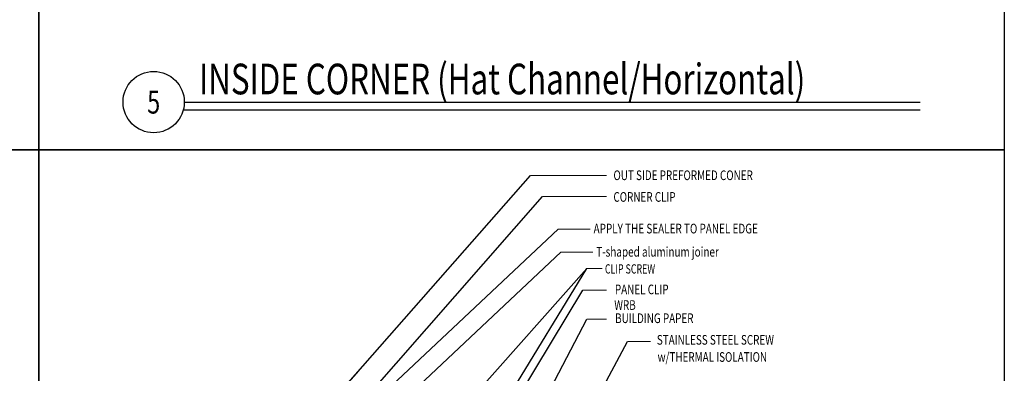
# Model space of a CAD drawing. Units: inches. Extents: x -63 to 126, y 0 to 91.
# Drawn here: x 62 to 94, y 23 to 35 of the extents above; entities that cross this region are included whole.
import ezdxf
from ezdxf.enums import TextEntityAlignment as Align

# ---------------------------------------------------------------- set-up
doc = ezdxf.new("R2010")
doc.units = ezdxf.units.IN
doc.header["$LTSCALE"] = 0.01
doc.header["$MEASUREMENT"] = 0
doc.layers.get('Defpoints').update_dxf_attribs({"color": 121})
for name, color, linetype in [('CERACLAD-DETAIL-TITLE-HEAVY', 6, 'Continuous'), ('CERACLAD-TXT-NOTES', 2, 'Continuous'), ('CERACLAD-TXT-TITLES', 4, 'Continuous')]:
    doc.layers.add(name, color=color, linetype=linetype)
doc.styles.add('CERACLAD-NOTES', font='archquik.shx', dxfattribs={"width": 0.75})
doc.styles.add('CERACLAD-NOTES1', font='archquik.shx', dxfattribs={"width": 0.75})
doc.styles.add('CERACLAD-TITLES', font='x-opta.shx', dxfattribs={"width": 0.75})
doc.dimstyles.get("Standard").update_dxf_attribs({"dimtxt": 0.18, "dimasz": 0.18, "dimexe": 0.18, "dimexo": 0.0625, "dimgap": 0.09, "dimtad": 0, "dimtih": 1, "dimtoh": 1, "dimdec": 4, "dimzin": 0, "dimdsep": 46, "dimtxsty": 'Standard', "dimcen": 0.09, "dimadec": 0, "dimazin": 0, "dimtfac": 1, "dimtdec": 4, "dimtofl": 0, "dimtmove": 0, "dimatfit": 3, "dimfxl": 1, "dimtolj": 1, "dimtzin": 0, "dimarcsym": 0})

# ---------------------------------------------------------------- blocks, each defined once
blk = doc.blocks.new('DETAIL-TITLE-1')
at = {"layer": 'CERACLAD-DETAIL-TITLE-HEAVY', "color": 1}
blk.add_line((0.2421, -0.0625), (6.2516, -0.0625), dxfattribs=at)
at = {"layer": 'CERACLAD-DETAIL-TITLE-HEAVY'}
blk.add_line((0.25, 0), (6.2516, 0), dxfattribs=at)
blk.add_circle((0, 0), 0.25, dxfattribs=at)
at = {"style": 'CERACLAD-TITLES', "width": 0.75}
blk.add_attdef('DET-TITLE', text='', height=0.25, dxfattribs=at).set_placement((0.3699, -0.015), align=Align.BOTTOM_LEFT)
blk.add_attdef('DET', text='', height=0.1875, dxfattribs=at).set_placement((0, 0), align=Align.MIDDLE_CENTER)
at = {"style": 'CERACLAD-NOTES1', "width": 0.75}
blk.add_attdef('SCALE', text='', height=0.0938, dxfattribs=at).set_placement((6.2473, -0.2413), align=Align.BOTTOM_RIGHT)
blk = doc.blocks.new('Fill-tech-ALL-DETAILS_Steel_Gyp_CI_H')
at = {"layer": 'CERACLAD-TXT-NOTES', "lineweight": 5}
for points in [[(2068.3583, 748.71493), (2005.65047, 748.71493)], [(2068.3583, 731.3231), (2015.44751, 731.3231)], [(2054.99288, 704.26689), (2028.53749, 704.26689)], [(2057.20569, 685.05477), (2030.75029, 685.05477)], [(2064.901, 671.70084), (2052.07049, 671.70084)], [(2048.89636, 653.58525), (2068.3583, 653.58525)], [(2052.09024, 629.71412), (2068.3583, 629.60045)], [(2085.94395, 611.23612), (2104.74686, 611.23612)]]:
    blk.add_lwpolyline(points, dxfattribs=at)
at = {"layer": 'Defpoints'}
for points in [[(799.26252, 769.87893), (799.26252, 1539.7579), (1598.55245, 1539.7579), (1598.55245, 769.87893)], [(1598.55245, 769.87893), (1598.55245, 1539.7579), (2397.84237, 1539.7579), (2397.84237, 769.87893)], [(799.26252, -0.00005), (799.26252, 769.87893), (1598.55245, 769.87893), (1598.55245, -0.00005)], [(1598.55245, -0.00005), (1598.55245, 769.87893), (2397.84237, 769.87893), (2397.84237, -0.00005)]]:
    blk.add_lwpolyline(points, close=True, dxfattribs=at)
at = {"layer": 'CERACLAD-TXT-TITLES'}
ref = blk.add_blockref('DETAIL-TITLE-1', (1693.4997, 809.39865), dxfattribs=dict(at, xscale=101.522502566594, yscale=101.522502566594, zscale=101.522502566594))
ref.add_attrib('DET', '5', dxfattribs={"layer": '0', "height": 19.03547, "style": 'CERACLAD-TITLES', "width": 0.75}).set_placement((1693.4997, 809.39865), align=Align.MIDDLE_CENTER)
ref.add_attrib('DET-TITLE', 'INSIDE CORNER (Hat Channel/Horizontal)', dxfattribs={"layer": '0', "height": 25.3806256, "style": 'CERACLAD-TITLES', "width": 0.75}).set_placement((1731.04851, 807.87494), align=Align.BOTTOM_LEFT)
at = {"layer": 'CERACLAD-TXT-NOTES', "style": 'CERACLAD-NOTES'}
for s, height, width, p in [('OUT SIDE PREFORMED CONER', 8, 0.75, (2074.20162, 744.81126)), ('CORNER CLIP', 8, 0.75, (2074.18639, 726.87013)), ('APPLY THE SEALER TO PANEL EDGE', 8.0405822, 0.75, (2057.76168, 700.64918)), ('T-shaped aluminum joiner', 8.0405822, 0.75, (2059.97448, 681.43705)), ('CLIP SCREW', 7.676768, 0.7, (2067.15115, 667.45898)), ('PANEL CLIP', 8, 0.75, (2075.40942, 650.32372)), ('WRB', 8, 0.75, (2074.85678, 637.41184)), ('BUILDING PAPER', 8, 0.75, (2075.59426, 626.46518)), ('STAINLESS STEEL SCREW', 8, 0.75, (2110.14573, 608.57667)), (' w/THERMAL ISOLATION', 8, 0.75, (2108.94002, 594.3894))]:
    blk.add_text(s, height=height, dxfattribs=dict(at, width=width)).set_placement(p)
at = {"layer": 'CERACLAD-TXT-NOTES', "lineweight": 5}
for points in [[(1846.49774, 567.89559), (2005.65047, 748.71493)], [(1863.1722, 557.67576), (2015.44751, 731.3231)], [(1881.24642, 565.96949), (2028.53749, 704.26689)], [(1883.45923, 546.75736), (2030.75029, 685.05477)], [(1932.63667, 537.17408), (2052.07049, 671.70084)], [(1970.76626, 538.27848), (2052.07049, 671.70084)], [(1988.46102, 553.50081), (2048.89636, 653.58525)], [(1988.85352, 508.25946), (2052.09024, 629.71412)], [(2038.66554, 523.15928), (2085.94395, 611.23612)]]:
    blk.add_leader(points, dimstyle='Standard', override={"dimscale": 3, "dimasz": 1, "dimtad": 0, "dimclrd": 0, "dimldrblk": 'Open90'}, dxfattribs=at)

msp = doc.modelspace()

# ---------------------------------------------------------------- block references
at = {"color": 251, "true_color": 0x636466, "xscale": 0.03937, "yscale": 0.03937, "zscale": 0.03937}
msp.add_blockref('Fill-tech-ALL-DETAILS_Steel_Gyp_CI_H', (0, 0), dxfattribs=at)

doc.saveas('drawing.dxf')
